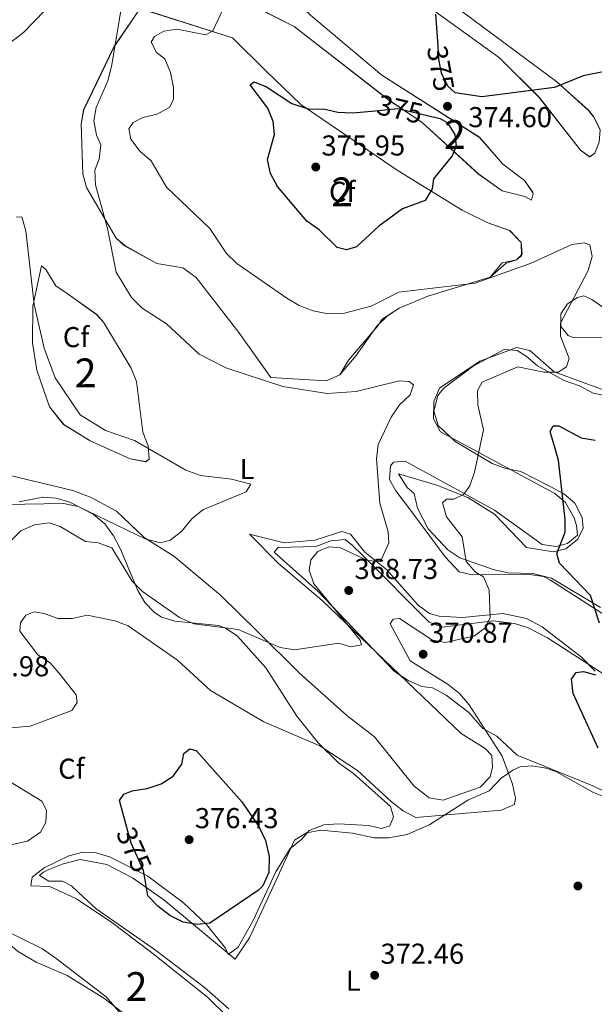
# Model space of a CAD drawing. Units: metres. Extents: x 608129 to 615070, y 4683002 to 4687740.
# Drawn here: x 608838 to 609038, y 4683610 to 4683952 of the extents above; entities that cross this region are included whole.
import ezdxf
from ezdxf.enums import TextEntityAlignment as Align

# ---------------------------------------------------------------- set-up
doc = ezdxf.new("R2010")
doc.units = ezdxf.units.M
doc.header["$MEASUREMENT"] = 0
doc.linetypes.add('DGN Style 3', pattern=[121.36096, 86.6864, -34.67456])
doc.linetypes.add('DGN Style 5', pattern=[60.68048, 26.00592, -34.67456])
for name, color, linetype, lineweight in [('Nivel 17', 7, 'Continuous', 0), ('Nivel 22', 7, 'Continuous', 0), ('Nivel 35', 7, 'Continuous', 0), ('Nivel 36', 7, 'Continuous', 0), ('Nivel 37', 7, 'Continuous', 0), ('Nivel 4', 7, 'Continuous', 0), ('Nivel 41', 7, 'Continuous', 0), ('Nivel 48', 7, 'Continuous', 0), ('Nivel 5', 7, 'Continuous', 0), ('Nivel 57', 7, 'Continuous', 0), ('Nivel 59', 7, 'Continuous', 0), ('Nivel 7', 7, 'Continuous', 0)]:
    doc.layers.add(name, color=color, linetype=linetype, lineweight=lineweight)
doc.styles.add('Style-Arial', font='txt')
doc.styles.add('Style-Arial Narrow', font='txt')
doc.styles.add('Style-Helvetica-Narrow-Oblique', font='txt')

# ---------------------------------------------------------------- blocks, each defined once
blk = doc.blocks.new('5PATER')
at = {"layer": 'Nivel 7', "linetype": 'Continuous', "lineweight": 0}
h = blk.add_hatch(color=51, dxfattribs=at)
edge = h.paths.add_edge_path()
edge.add_ellipse((-0.01, 0), major_axis=(-1.1, -1.11), ratio=0.999422, start_angle=0, end_angle=360)
blk = doc.blocks.new('5PERFI')
at = {"layer": 'Nivel 17', "linetype": 'Continuous', "lineweight": 0}
h = blk.add_hatch(color=7, dxfattribs=at)
edge = h.paths.add_edge_path()
edge.add_arc((0, 0), 1.56, 315, 675)

msp = doc.modelspace()

# ---------------------------------------------------------------- linework, layer by layer
at = {"layer": 'Nivel 22', "color": 30, "linetype": 'DGN Style 5', "lineweight": 30, "elevation": 375, "flags": 128}
for points in [[(608989.71, 4683927.08), (608987.29, 4683929.35), (608985.12, 4683933.83), (608984.22, 4683938.74), (608983.9, 4683943.4)], [(608960.87, 4683920.66), (608969.87, 4683921.51), (608980.23, 4683919.13)], [(608881.86, 4683652.99), (608881.27, 4683656.32), (608877.01, 4683665.79), (608875.52, 4683671.21)]]:
    msp.add_lwpolyline(points, dxfattribs=at)
at = {"layer": 'Nivel 35', "color": 92, "linetype": 'DGN Style 3', "lineweight": 0}
for points in [[(608998.32, 4683911.53, 374.25), (609006.52, 4683902.21, 373.34), (609014.05, 4683896.54, 372.74), (609016.86, 4683892.4, 371.96), (609017.03, 4683891.97, 371.98), (609016.48, 4683889.7, 372.28), (609014.15, 4683890.98, 372.58), (609006.2, 4683892.91, 373.95), (608998.05, 4683898.72, 374.07), (608978.33, 4683916.65, 375.14), (608966.82, 4683924.45, 375), (608933.77, 4683950.13, 372.84), (608922.22, 4683955.97, 371.83), (608902.88, 4683961.34, 369.25), (608888.39, 4683966.05, 366.68), (608898.91, 4683983.36, 366.97), (608903.07, 4683985.46, 368.5), (608907.4, 4683982.49, 368.65), (608918.09, 4683974.49, 371.07), (608939.49, 4683954.08, 373.46), (608964.37, 4683933.14, 374.71), (608998.32, 4683911.53, 374.25)], [(608970, 4683899.87, 375), (608992.3, 4683886.17, 374.4), (609001.2, 4683881.73, 373.04), (609008.85, 4683879.04, 371.83), (609012.9, 4683874.93, 370.92), (609012.94, 4683870.23, 370.16), (609011.19, 4683868.85, 370.16), (609007.63, 4683867.68, 370.04), (609002.05, 4683862.89, 370.01), (608980.36, 4683856.24, 368.65), (608970.33, 4683852.05, 368.19), (608964.38, 4683848.2, 367.72), (608962.89, 4683845.94, 367.49), (608952.7, 4683833.97, 366.4), (608949.66, 4683828.8, 365.62), (608944.98, 4683826.81, 365.4), (608925.64, 4683827.88, 365.01), (608914.54, 4683843.6, 366.19), (608899.7, 4683862.78, 366.98), (608894.97, 4683866.09, 366.22), (608885.94, 4683867.56, 365.77), (608874.75, 4683873.81, 365.2), (608871.84, 4683876.38, 365.01), (608861.45, 4683894.05, 364.41), (608860.22, 4683898.83, 364.21), (608859.59, 4683916.15, 363.8), (608860.47, 4683921.07, 363.8), (608871.04, 4683943.07, 364.86), (608879.77, 4683955.94, 365.6)], [(608881.83, 4683955.85, 366.53), (608912.32, 4683946.18, 371.83), (608924.03, 4683934.56, 374.15), (608936.16, 4683922.98, 375.16), (608970, 4683899.87, 375)], [(609025.25, 4683930.86, 374.7), (609036.29, 4683920.93, 373.87), (609038.15, 4683918.6, 373.64), (609040.33, 4683914.08, 373.37), (609040, 4683909.85, 372.74), (609038.47, 4683906.02, 372.58), (609036.72, 4683904.76, 372.74), (609033.56, 4683907.09, 373.04), (609019.07, 4683925.52, 374.67), (609005.26, 4683939.19, 375.16), (608979.98, 4683957.46, 374.25)], [(608992.41, 4683955.17, 375), (609025.25, 4683930.86, 374.7)], [(608883.25, 4683799.5, 359.18), (608882.12, 4683798.63, 358.93), (608876.65, 4683799.64, 358.28), (608862.77, 4683805.89, 357.98), (608853.51, 4683811.51, 357.98), (608848.53, 4683817.75, 357.98), (608844.19, 4683830.49, 358.08), (608842.63, 4683840, 358.55), (608842.76, 4683852.71, 359.44), (608845.77, 4683866.77, 360.7), (608847.27, 4683865.49, 361.1), (608850.81, 4683859.77, 361.61), (608854.74, 4683857.14, 362.52), (608865, 4683849.84, 363.12), (608867.4, 4683847.15, 363.2), (608876.98, 4683831.18, 362.38), (608878.83, 4683826.53, 362.21), (608881.06, 4683808.92, 360.7), (608882.89, 4683804.16, 359.98), (608883.25, 4683799.5, 359.19)], [(609040.48, 4683747.79, 374.46), (609023.36, 4683758.1, 373.37), (609016.91, 4683759.67, 372.86), (609008.31, 4683759.91, 372.04), (609003.48, 4683760.91, 371.35), (608991.54, 4683765.17, 369.31), (608987.3, 4683767.97, 368.63), (608980.49, 4683775.2, 367.59), (608976.73, 4683782.47, 367.5), (608975.56, 4683787.56, 367.5), (608973.17, 4683789.58, 367.19), (608970.14, 4683794.39, 367.76), (608983.48, 4683790.45, 369.01), (608994.22, 4683786.17, 370.22), (609003.62, 4683780.28, 371.13), (609014.74, 4683768.72, 372.31), (609024.01, 4683767.17, 373.55), (609028.37, 4683768.28, 374.16), (609032.54, 4683771.59, 374.16), (609034.44, 4683775.46, 374.16), (609034.13, 4683779.15, 374.16), (609031.49, 4683784.12, 373.85), (609027.7, 4683787.37, 373.56), (609023.14, 4683789.9, 373), (609012.75, 4683795.15, 370.52), (609007.47, 4683796.18, 369.62), (609002.77, 4683797.99, 368.86), (608989.85, 4683805.66, 367.23), (608983.95, 4683811.26, 366.59), (608982.39, 4683816.19, 366.28), (608983.88, 4683821.66, 366.08), (608985.84, 4683824.03, 365.98), (608987.92, 4683825.69, 365.98), (608996.16, 4683831.91, 366.84), (609006.94, 4683837.68, 367.5), (609011.42, 4683837.31, 367.8), (609014.55, 4683835.35, 368.1), (609018.55, 4683831.98, 369.62), (609023.21, 4683829.41, 370.83), (609027.88, 4683826.83, 371.13), (609033.22, 4683825.06, 371.43), (609037.89, 4683822.49, 371.74), (609043.17, 4683821.45, 372.04)], [(608838.02, 4683784.64, 359.59), (608846.19, 4683786.27, 359.93), (608850.91, 4683785.91, 360.03), (608855.7, 4683784.51, 360.08), (608863.75, 4683780.33, 360.23), (608867.8, 4683776.95, 360.49), (608870.9, 4683772.82, 360.91), (608873.33, 4683768.19, 361.46), (608879.33, 4683753.77, 363.41), (608881.81, 4683749.62, 364.02), (608884.98, 4683746.21, 364.52), (608887.54, 4683744.51, 364.78), (608892.18, 4683743.03, 364.98), (608907.45, 4683741.56, 365.17), (608910.14, 4683740.48, 365.38), (608914.07, 4683737.85, 365.99), (608923.9, 4683726.81, 367.2), (608934.72, 4683710.05, 368.58), (608942.13, 4683700.77, 369.47), (608949.26, 4683693.76, 369.92), (608954.45, 4683690.07, 369.92), (608967.29, 4683678.55, 369.92), (608968.33, 4683674.92, 370.53), (608967.11, 4683671.85, 370.53)], [(609073.88, 4683668.43, 374.77), (609037.84, 4683685.73, 372.86), (609011.44, 4683696.38, 370.22), (609004.38, 4683703.04, 370.51), (608999.52, 4683705.76, 371.13), (608994.61, 4683711.28, 368.71), (608986.7, 4683717.35, 368.21), (608982.02, 4683719.86, 367.8), (608978.27, 4683720.29, 367.19), (608973.72, 4683722.31, 366.94), (608968.72, 4683725.59, 366.63), (608942.08, 4683753.58, 363.86), (608926.84, 4683767.13, 363.26), (608928.19, 4683768.73, 363.26), (608941.33, 4683769.08, 363.85), (608946.55, 4683771.02, 364.47), (608951.55, 4683771.53, 364.75), (608954.1, 4683769.43, 365.68), (608957.67, 4683765.95, 366.14), (608980.83, 4683742.75, 368.4), (608985.33, 4683740.95, 368.75), (609003.05, 4683743.15, 370.22), (609010.54, 4683742.29, 371.43), (609015.26, 4683740.77, 372.1), (609022.08, 4683737.33, 372.95), (609048.35, 4683720.31, 375.47)], [(608967.11, 4683671.85, 370.53), (608964.22, 4683670.87, 370.22), (608959.68, 4683671.97, 369.92), (608949.24, 4683672.57, 371.13), (608944.09, 4683672.14, 371.74), (608939.06, 4683670.23, 372.34), (608936.36, 4683667.03, 372.34), (608932.4, 4683663.97, 372.61), (608927.37, 4683655.85, 374.04), (608919.45, 4683638.9, 374.46), (608914.3, 4683629.57, 373.86), (608910.8, 4683627.05, 373.86), (608909.88, 4683629.2, 373.86), (608903.24, 4683637.54, 374.16), (608895.28, 4683645.07, 374.4), (608882.78, 4683654.32, 373.83), (608869.52, 4683661, 372.96), (608864.79, 4683662.48, 372.65), (608860.13, 4683662.7, 372.25), (608855.28, 4683661.43, 371.76), (608846.69, 4683657.25, 371.13), (608842.52, 4683653.93, 371.44), (608842.03, 4683650.92, 371.44), (608848.72, 4683650.74, 372.04), (608857.95, 4683646.4, 372.73), (608870.32, 4683638.18, 373.73), (608884.04, 4683627.76, 374.16), (608903.62, 4683612.15, 371.83), (608910.4, 4683605.5, 370.83)], [(608874.86, 4683604.73, 371.44), (608868.28, 4683612.33, 371.74), (608850.84, 4683625.7, 371.74), (608846.1, 4683629.01, 371.44), (608830.93, 4683636.39, 370.26), (608822.78, 4683643.97, 369.93), (608813.24, 4683649.23, 369.62), (608799.38, 4683646.58, 369.01), (608793.18, 4683640.86, 368.71), (608791.28, 4683636.99, 368.71), (608792.27, 4683634.11, 368.71), (608799.33, 4683629.51, 368.41)]]:
    msp.add_polyline3d(points, dxfattribs=at)
at = {"layer": 'Nivel 36', "color": 92, "linetype": 'Continuous', "lineweight": 0}
for points in [[(608998.31, 4683911.52, 374.25), (609006.52, 4683902.2, 373.34), (609014.04, 4683896.53, 372.74), (609016.85, 4683892.39, 371.96), (609017.02, 4683891.96, 371.98), (609016.47, 4683889.69, 372.28), (609014.14, 4683890.98, 372.58), (609006.19, 4683892.9, 373.95), (608998.04, 4683898.71, 374.07), (608978.32, 4683916.64, 375.14), (608966.81, 4683924.44, 375), (608933.76, 4683950.12, 372.84), (608922.22, 4683955.96, 371.83), (608902.87, 4683961.33, 369.25), (608888.38, 4683966.04, 366.68), (608898.9, 4683983.35, 366.97), (608903.06, 4683985.45, 368.5), (608907.39, 4683982.48, 368.65), (608918.08, 4683974.48, 371.07), (608939.48, 4683954.07, 373.46), (608964.37, 4683933.13, 374.71), (608998.31, 4683911.52, 374.25)], [(608970, 4683899.86, 375), (608992.29, 4683886.17, 374.4), (609001.2, 4683881.73, 373.04), (609008.84, 4683879.03, 371.83), (609012.9, 4683874.92, 370.92), (609013.24, 4683870.87, 370.16), (609011.18, 4683868.85, 370.16), (609006.24, 4683867.83, 370.01), (609002.04, 4683862.88, 370.01), (608980.35, 4683856.23, 368.65), (608970.32, 4683852.05, 368.19), (608966.13, 4683849.26, 367.85), (608962.59, 4683845.74, 367.46), (608955.39, 4683835.58, 366.83), (608949.66, 4683828.79, 365.62), (608944.97, 4683826.81, 365.4), (608925.63, 4683827.88, 365.01), (608914.54, 4683843.6, 366.19), (608899.69, 4683862.78, 366.98), (608894.96, 4683866.09, 366.22), (608885.94, 4683867.55, 365.77), (608874.74, 4683873.8, 365.2), (608871.84, 4683876.37, 365.01), (608861.45, 4683894.04, 364.41), (608860.22, 4683898.82, 364.21), (608859.58, 4683916.14, 363.8), (608860.46, 4683921.07, 363.8), (608871.03, 4683943.07, 364.86), (608879.76, 4683955.93, 365.6)], [(608881.82, 4683955.84, 366.53), (608912.31, 4683946.18, 371.83), (608924.03, 4683934.56, 374.15), (608936.15, 4683922.97, 375.16), (608970, 4683899.86, 375)], [(609025.24, 4683930.85, 374.7), (609036.28, 4683920.92, 373.87), (609038.14, 4683918.59, 373.64), (609040.33, 4683914.07, 373.37), (609039.99, 4683909.85, 372.74), (609038.46, 4683906.01, 372.58), (609036.71, 4683904.75, 372.74), (609033.55, 4683907.08, 373.04), (609019.06, 4683925.51, 374.67), (609005.25, 4683939.18, 375.16), (608979.97, 4683957.45, 374.25)], [(608992.4, 4683955.16, 375), (609025.24, 4683930.85, 374.7)], [(608883.33, 4683799.46, 359.19), (608882.88, 4683804.15, 359.98), (608881.05, 4683808.91, 360.7), (608878.82, 4683826.53, 362.21), (608876.98, 4683831.17, 362.38), (608867.4, 4683847.14, 363.2), (608864.99, 4683849.84, 363.12), (608854.73, 4683857.13, 362.52), (608850.8, 4683859.77, 361.61), (608847.27, 4683865.48, 361.1), (608845.76, 4683866.76, 360.7), (608842.75, 4683852.71, 359.44), (608842.62, 4683839.99, 358.55), (608844.18, 4683830.49, 358.08), (608848.52, 4683817.74, 357.98), (608853.5, 4683811.51, 357.98), (608862.76, 4683805.89, 357.98), (608876.64, 4683799.64, 358.28), (608882.12, 4683798.51, 358.92), (608883.33, 4683799.46, 359.19)], [(609041.34, 4683852.41, 372.66), (609051.96, 4683845.15, 373.72), (609050.77, 4683841.71, 372.81), (609030.64, 4683841.99, 370.51), (609029.19, 4683842.48, 370.39), (609026.7, 4683845.61, 369.48), (609026.7, 4683850.06, 369.48), (609029, 4683853.59, 370.09), (609032.52, 4683855.74, 370.24), (609034.7, 4683856.3, 371), (609037.41, 4683855.04, 371.15), (609041.34, 4683852.41, 372.66)], [(609049.96, 4683820.5, 374.02), (609024.33, 4683829.83, 370.09), (609015.91, 4683837.28, 368.88), (609011.37, 4683838.38, 367.97), (608998.42, 4683833.58, 366.6), (608984.37, 4683824.24, 365.85), (608982.46, 4683819.6, 366.08), (608982.26, 4683813.53, 366.71), (608984.81, 4683809.05, 367.86), (609024.56, 4683787.57, 374.63), (609028.32, 4683784.34, 374.9), (609031.27, 4683779.01, 375.04), (609032.18, 4683776.35, 375.08), (609032.46, 4683773.03, 375.08), (609028.99, 4683770.15, 374.93), (609025, 4683769.07, 374.48), (609020.12, 4683769.77, 373.27), (609003.54, 4683781.72, 372.21), (608972.43, 4683798.75, 365.85), (608968.38, 4683798.41, 365.39), (608967.37, 4683797.21, 365.24), (608967.03, 4683792.36, 365.09), (608969.22, 4683788.47, 365.24), (608975.06, 4683780.8, 366.76), (608986.37, 4683765.44, 367.66), (608991.25, 4683760.29, 369.18), (608995.79, 4683759.19, 369.18), (609015.8, 4683759.39, 371.9), (609020.64, 4683758.58, 373.06), (609023.02, 4683757.4, 373.57), (609044.22, 4683743.75, 375)], [(608943.51, 4683750.32, 363.58), (608991.92, 4683703.97, 368.57), (609000.29, 4683698.74, 369.25), (609002.58, 4683696.34, 369.48), (609002.92, 4683692.29, 369.94), (609002.1, 4683688.88, 369.94), (608998.56, 4683685.31, 369.78), (608985.72, 4683680.82, 369.78), (608980.85, 4683681.58, 369.7), (608975.5, 4683685.8, 369.38), (608961.71, 4683702.79, 368.43), (608952.08, 4683710.25, 367.66), (608935.49, 4683725.11, 366.34), (608921.05, 4683739.53, 365.09), (608908.13, 4683752.17, 362.98), (608891.9, 4683765.75, 360.73), (608881.58, 4683772.17, 359.79), (608871.9, 4683781.37, 358.73), (608863.13, 4683786.11, 357.96), (608856.73, 4683788.53, 357.52), (608834.88, 4683793.83, 356.76)], [(609038.67, 4683725.71, 374.93), (609033.82, 4683730.5, 374.17), (609020.16, 4683741.1, 372.35), (609014.69, 4683744.03, 371.57), (609006.52, 4683745.72, 370.51), (608992.42, 4683744.42, 369.07), (608984.3, 4683744.82, 367.98), (608980.98, 4683745.7, 367.36), (608976.96, 4683748.6, 366.78), (608965.96, 4683761.12, 365.85), (608958.4, 4683767.16, 364.18), (608953.43, 4683773.41, 363.43), (608950.39, 4683774.27, 363.12), (608941, 4683771.25, 362.67), (608930.32, 4683770.35, 361.91), (608918.19, 4683773.41, 361.16), (608928.36, 4683763.17, 362.81), (608943.51, 4683750.32, 363.58)], [(608910.99, 4683608.13, 372.8), (608902.58, 4683615.58, 373.56), (608885.53, 4683628.6, 374.47), (608864.8, 4683642.99, 373.64), (608858.62, 4683648.59, 373.1), (608856.2, 4683650.98, 372.95), (608853.1, 4683652.57, 372.8), (608848.28, 4683652.54, 372.5), (608845.14, 4683654.5, 372.35), (608846.52, 4683655.73, 372.35), (608848.3, 4683656.62, 372.35), (608852.94, 4683658.47, 372.35), (608859.27, 4683660.13, 372.63), (608868.56, 4683658.33, 373.86), (608877.43, 4683653.72, 374.27), (608888.42, 4683646.13, 374.46), (608913.25, 4683625.38, 373.26), (608918.18, 4683632.84, 374.16), (608926.07, 4683649.85, 374.42), (608933.86, 4683666.8, 373.41), (608938.09, 4683669.39, 372.95), (608943.03, 4683670.29, 372.71), (608954.05, 4683669.25, 372.2), (608961.6, 4683667.66, 371.59), (608966.6, 4683667.64, 371.36), (608973.16, 4683668.83, 371.13), (608981.08, 4683672.27, 370.56), (608994.25, 4683680.8, 369.32), (609001.76, 4683684.03, 369.47), (609005.84, 4683688.45, 370.23), (609009.99, 4683691.25, 370.4), (609012.56, 4683692.36, 370.53), (609016.61, 4683692.7, 371.14), (609021.51, 4683691.92, 371.31), (609024.93, 4683690.8, 371.44), (609038.02, 4683683.49, 372), (609056.59, 4683676.04, 373.56)], [(608815.12, 4683602.35, 368.41), (608812.24, 4683609.79, 368.66), (608806.6, 4683619.25, 368.75), (608792.78, 4683633.39, 367.96), (608792.53, 4683636.34, 367.81), (608794.06, 4683640.17, 367.81), (608797.16, 4683643.03, 367.96), (608801.76, 4683645.65, 367.96), (608806.85, 4683646.82, 367.96), (608812.04, 4683646.88, 368.26), (608816.84, 4683645.53, 368.55), (608820.9, 4683642.48, 369.47), (608837.38, 4683628.26, 370.87), (608843.98, 4683624.36, 371.14), (608854.76, 4683619.7, 371.59), (608867.48, 4683611.87, 372.29), (608875.48, 4683605.74, 372.45)]]:
    msp.add_polyline3d(points, dxfattribs=at)
at = {"layer": 'Nivel 4', "color": 30, "linetype": 'Continuous', "lineweight": 30, "elevation": 375, "flags": 128}
for points in [[(608983.9, 4683943.4), (608983.14, 4683954.45)], [(609054.66, 4683936.98), (609034.42, 4683932.96), (609024.44, 4683928.9), (608999.11, 4683925.61), (608989.91, 4683927.05), (608989.71, 4683927.08)], [(608980.23, 4683919.13), (608984.66, 4683918.12), (608987.08, 4683916.71), (608989.78, 4683912.5), (608990.24, 4683908.41), (608988.85, 4683905.11), (608982.28, 4683897.07), (608981.81, 4683893.64), (608979.45, 4683889.54), (608971.5, 4683886.6), (608963.23, 4683880.65), (608955.53, 4683873.35), (608952.03, 4683872.34), (608948.82, 4683873.18), (608942.48, 4683879.33), (608938.17, 4683882.28), (608928.02, 4683894.44), (608925.5, 4683898.89), (608924.45, 4683903.78), (608926.9, 4683912.55), (608926.52, 4683917.01), (608924.67, 4683921.66), (608918.44, 4683929.79), (608919.9, 4683930.79), (608924.18, 4683929.08), (608932.92, 4683923.25), (608939.06, 4683921.3), (608944.06, 4683921.4), (608948.94, 4683920.29), (608954.1, 4683920.02), (608960.87, 4683920.66)], [(609040.18, 4683742.42), (609037.02, 4683751.99), (609026.23, 4683763.31), (609025.31, 4683766.65), (609028.22, 4683774.11), (609028.13, 4683778.52), (609025.91, 4683799.16), (609022.92, 4683809.1), (609023.99, 4683811.03), (609026.02, 4683811.04), (609033.7, 4683806.87), (609038.66, 4683806.13)], [(609039.65, 4683698.93), (609030.97, 4683717.91), (609030.41, 4683722.88), (609032.03, 4683725.17), (609034.55, 4683725.54), (609038.75, 4683724.42)], [(608875.52, 4683671.21), (608872.93, 4683680.66), (608874.41, 4683682.86), (608877.38, 4683684.07), (608882.54, 4683684.78), (608887.45, 4683686.43), (608891.64, 4683689.17), (608894.68, 4683693.25), (608895.4, 4683697.01), (608897.46, 4683698.62), (608899.66, 4683698.05), (608915.61, 4683680.14), (608921.48, 4683671.58), (608923.82, 4683666.74), (608925.09, 4683661.11), (608924.91, 4683655.56), (608922.91, 4683650.93), (608921.4, 4683649.43), (608904.44, 4683637.96), (608900.1, 4683637.52), (608895.17, 4683638.31), (608890.47, 4683640.65), (608886.29, 4683643.82), (608882.84, 4683647.48), (608881.86, 4683652.99)]]:
    msp.add_lwpolyline(points, dxfattribs=at)
at = {"layer": 'Nivel 5', "color": 30, "linetype": 'Continuous', "lineweight": 0, "flags": 128}
for points, elevation in [([(608846.9, 4683955.72), (608839.47, 4683947.99), (608827.01, 4683938.54), (608821.24, 4683929.89), (608814.77, 4683922.21), (608801.67, 4683913.18), (608794.68, 4683905.75), (608785.75, 4683900.33), (608782.83, 4683896.62), (608781.97, 4683892.69), (608785.22, 4683884.87), (608787.31, 4683869.69), (608788.94, 4683864.74), (608794.22, 4683855.61), (608801.19, 4683848.03), (608803.22, 4683843.34), (608802.28, 4683841.19), (608791.88, 4683847.01), (608786.77, 4683848.05), (608783.2, 4683846.99)], 365), ([(608834.91, 4683770.83), (608838.57, 4683774.5), (608843.38, 4683776.6), (608848.45, 4683777.35), (608852.34, 4683776.09), (608861.15, 4683770.81), (608865.56, 4683770.39), (608870.24, 4683768.62), (608877.35, 4683757.05), (608880.95, 4683753.45), (608893.83, 4683744.31), (608898.85, 4683742.16), (608914.24, 4683740.17), (608928.87, 4683733.89), (608933.96, 4683733.05), (608949.35, 4683735.41), (608953.52, 4683734.16), (608957.29, 4683734.84), (608956.83, 4683736.51), (608940.68, 4683756.06), (608939, 4683760.86), (608939.62, 4683764.45), (608942.08, 4683767.33), (608945.85, 4683768.92), (608949.94, 4683768.63), (608959.28, 4683764.16), (608963.8, 4683763.86), (608966.79, 4683770.41), (608966.47, 4683774.24), (608963.57, 4683784.14), (608962.5, 4683799.59), (608963, 4683804.57), (608967.57, 4683814.12), (608970.51, 4683818.39), (608974.24, 4683821.89), (608975.33, 4683825.41), (608973.84, 4683826.56), (608970.52, 4683826.71), (608955.38, 4683823.05), (608945.29, 4683822.39), (608929.8, 4683824.75), (608910, 4683831.26), (608900.74, 4683836.07), (608889.35, 4683846.54), (608880.83, 4683852), (608877.08, 4683855.79), (608871.78, 4683864.56), (608868.76, 4683879.76), (608864.57, 4683895.02), (608864.31, 4683900.07), (608865.88, 4683903.95), (608866.43, 4683908.92), (608864.94, 4683912.27), (608863.96, 4683917.28), (608864.77, 4683921.89), (608868.89, 4683931.15), (608870.17, 4683936.21), (608873.6, 4683956.92)], 365), ([(608976.11, 4683674.7), (609005.94, 4683677.26), (609010.55, 4683679.24), (609010.92, 4683681.5), (609009.79, 4683686.34), (609006.19, 4683696.14), (608994.72, 4683713.98), (608991.44, 4683717.76), (608987.37, 4683721.04), (608974.16, 4683729.28), (608967.17, 4683742.16), (608968.22, 4683743.84), (608970.52, 4683744.04), (608981.98, 4683736.48), (608986.44, 4683735.66), (608996.6, 4683737.95), (609000.34, 4683740.82), (609002.03, 4683744.39), (609001.7, 4683753.92), (608999.7, 4683758.49), (608996.96, 4683760.13), (608993.64, 4683763.89), (608992.33, 4683772.48), (608986.88, 4683779.43), (608985.4, 4683784.23), (608986.85, 4683785.56), (608989.4, 4683785.53), (608992.76, 4683787.17), (608994.97, 4683790.23), (608996.56, 4683794.97), (608999.78, 4683809.73), (608997.78, 4683818.34), (608997.6, 4683823.33), (608999.26, 4683826.27), (609011.71, 4683831.62), (609020.79, 4683829.76), (609025.79, 4683829.76), (609028.68, 4683831.62), (609029.54, 4683834.56), (609026.5, 4683842.35), (609026.6, 4683846.81), (609036.2, 4683865.15), (609037.62, 4683870.04), (609036.8, 4683874.12), (609034.76, 4683874.74), (609030.5, 4683874.22), (609016.39, 4683867.7), (608996.83, 4683860.71), (608970.27, 4683857.63), (608960.63, 4683852.72), (608950.91, 4683850.24), (608945.65, 4683850.04), (608940.44, 4683851.16), (608935.52, 4683852.99), (608931.19, 4683855.5), (608913.81, 4683867.64), (608910.18, 4683871.08), (608904.43, 4683879.75), (608889.37, 4683894.15), (608883.96, 4683903.36), (608880.1, 4683906.61), (608876.87, 4683910.88), (608876.25, 4683914.49), (608877.74, 4683916.69), (608881.1, 4683918.41), (608886.1, 4683919.55), (608890.44, 4683922.01), (608891.79, 4683924.8), (608891.76, 4683928.86), (608890.77, 4683934.04), (608888.7, 4683938.8), (608885.88, 4683941.03), (608883.98, 4683944.69), (608885.17, 4683946.63), (608888.36, 4683948.49), (608892.92, 4683949.19), (608903.04, 4683947.26), (608905.47, 4683948.58), (608908.9, 4683956.04)], 370), ([(608833.24, 4683783.74), (608853.44, 4683784.09), (608858.59, 4683783.01), (608882.14, 4683771.61), (608887.3, 4683770.3), (608890.56, 4683771.33), (608894.6, 4683774.28), (608898.1, 4683778.7), (608901.96, 4683781.89), (608917.1, 4683788.11), (608918.7, 4683790.83), (608911.92, 4683792.47), (608901.22, 4683793.74), (608896.1, 4683795.64), (608878.23, 4683805.96), (608868.03, 4683809.41), (608859.21, 4683814.92), (608850.52, 4683827.82), (608846.74, 4683838.08), (608843.26, 4683853.33), (608840.38, 4683879), (608838.94, 4683883.82), (608837, 4683883.69)], 360), ([(608821.15, 4683704.76), (608841.86, 4683706.58), (608856.38, 4683711.93), (608858.22, 4683714.73), (608857.83, 4683717.41), (608852.3, 4683724.51), (608848.76, 4683728.59), (608844.55, 4683731.34), (608838.29, 4683739.61), (608838.43, 4683742.53), (608840.28, 4683745.16), (608843.21, 4683746.28), (608846.76, 4683745.78), (608851.52, 4683744.03), (608856.52, 4683744.06), (608861.7, 4683745.21), (608871.34, 4683743.24), (608876, 4683741.41), (608893.13, 4683729.47), (608904.68, 4683718.95), (608923.22, 4683708.03), (608942.72, 4683699.72), (608955.87, 4683691.11), (608967.7, 4683680.16), (608971.7, 4683677.08), (608976.11, 4683674.7)], 370), ([(608830.85, 4683664.32), (608840.86, 4683666.52), (608845.46, 4683669.61), (608847.25, 4683672.95), (608847.52, 4683677.27), (608845.89, 4683680.48), (608829.44, 4683690.36)], 370)]:
    msp.add_lwpolyline(points, dxfattribs=dict(at, elevation=elevation))
at = {"layer": 'Nivel 57', "color": 92, "linetype": 'DGN Style 3', "lineweight": 0}
for points in [[(608998.32, 4683911.53, 374.25), (608964.37, 4683933.14, 374.71), (608939.49, 4683954.08, 373.46), (608918.09, 4683974.49, 371.07), (608907.4, 4683982.49, 368.65), (608903.07, 4683985.46, 368.5), (608898.91, 4683983.36, 366.97), (608888.39, 4683966.05, 366.68), (608902.88, 4683961.34, 369.25), (608922.22, 4683955.97, 371.83), (608933.77, 4683950.13, 372.84), (608966.82, 4683924.45, 375), (608978.33, 4683916.65, 375.14), (608998.05, 4683898.72, 374.07), (609006.2, 4683892.91, 373.95), (609014.15, 4683890.98, 372.58), (609016.48, 4683889.7, 372.28), (609017.03, 4683891.97, 371.98), (609016.86, 4683892.4, 371.96), (609014.05, 4683896.54, 372.74), (609006.52, 4683902.21, 373.34)], [(608883.25, 4683799.5, 359.19), (608882.89, 4683804.16, 359.98), (608881.06, 4683808.92, 360.7), (608878.83, 4683826.53, 362.21), (608876.98, 4683831.18, 362.38), (608867.4, 4683847.15, 363.2), (608865, 4683849.84, 363.12), (608854.74, 4683857.14, 362.52), (608850.81, 4683859.77, 361.61), (608847.27, 4683865.49, 361.1), (608845.77, 4683866.77, 360.7), (608842.76, 4683852.71, 359.44), (608842.63, 4683840, 358.55), (608844.19, 4683830.49, 358.08), (608848.53, 4683817.75, 357.98), (608853.51, 4683811.51, 357.98), (608862.77, 4683805.89, 357.98), (608876.65, 4683799.64, 358.28), (608882.12, 4683798.63, 358.93)]]:
    msp.add_polyline3d(points, close=True, dxfattribs=at)
for points in [[(608879.77, 4683955.94, 365.6), (608871.04, 4683943.07, 364.86), (608860.47, 4683921.07, 363.8), (608859.59, 4683916.15, 363.8), (608860.22, 4683898.83, 364.21), (608861.45, 4683894.05, 364.41), (608871.84, 4683876.38, 365.01), (608874.75, 4683873.81, 365.2), (608885.94, 4683867.56, 365.77), (608894.97, 4683866.09, 366.22), (608899.7, 4683862.78, 366.98), (608914.54, 4683843.6, 366.19), (608925.64, 4683827.88, 365.01), (608944.98, 4683826.81, 365.4), (608949.66, 4683828.8, 365.62), (608952.7, 4683833.97, 366.4), (608962.89, 4683845.94, 367.49), (608964.38, 4683848.2, 367.72), (608970.33, 4683852.05, 368.19), (608980.36, 4683856.24, 368.65), (609002.05, 4683862.89, 370.01), (609007.63, 4683867.68, 370.04), (609011.19, 4683868.85, 370.16), (609012.94, 4683870.23, 370.16), (609012.9, 4683874.93, 370.92), (609008.85, 4683879.04, 371.83), (609001.2, 4683881.73, 373.04), (608992.3, 4683886.17, 374.4), (608970, 4683899.87, 375), (608936.16, 4683922.98, 375.16), (608924.03, 4683934.56, 374.15), (608912.32, 4683946.18, 371.83), (608881.83, 4683955.85, 366.53)], [(608979.98, 4683957.46, 374.25), (609005.26, 4683939.19, 375.16), (609019.07, 4683925.52, 374.67), (609033.56, 4683907.09, 373.04), (609036.72, 4683904.76, 372.74), (609038.47, 4683906.02, 372.58), (609040, 4683909.85, 372.74), (609040.33, 4683914.08, 373.37), (609038.15, 4683918.6, 373.64), (609036.29, 4683920.93, 373.87), (609025.25, 4683930.86, 374.7), (608992.41, 4683955.17, 375)], [(609043.17, 4683821.45, 372.04), (609037.89, 4683822.49, 371.74), (609033.22, 4683825.06, 371.43), (609027.88, 4683826.83, 371.13), (609023.21, 4683829.41, 370.83), (609018.55, 4683831.98, 369.62), (609014.55, 4683835.35, 368.1), (609011.42, 4683837.31, 367.8), (609006.94, 4683837.68, 367.5), (608996.16, 4683831.91, 366.84), (608987.92, 4683825.69, 365.98), (608985.84, 4683824.03, 365.98), (608983.88, 4683821.66, 366.08), (608982.39, 4683816.19, 366.28), (608983.95, 4683811.26, 366.59), (608989.85, 4683805.66, 367.23), (609002.77, 4683797.99, 368.86), (609007.47, 4683796.18, 369.62), (609012.75, 4683795.15, 370.52), (609023.14, 4683789.9, 373), (609027.7, 4683787.37, 373.56), (609031.49, 4683784.12, 373.85), (609034.13, 4683779.15, 374.16), (609034.44, 4683775.46, 374.16), (609032.54, 4683771.59, 374.16), (609028.37, 4683768.28, 374.16), (609024.01, 4683767.17, 373.55), (609014.74, 4683768.72, 372.31), (609003.62, 4683780.28, 371.13), (608994.22, 4683786.17, 370.22), (608983.48, 4683790.45, 369.01), (608970.14, 4683794.39, 367.76), (608973.17, 4683789.58, 367.19), (608975.56, 4683787.56, 367.5), (608976.73, 4683782.47, 367.5), (608980.49, 4683775.2, 367.59), (608987.3, 4683767.97, 368.63), (608991.54, 4683765.17, 369.31), (609003.48, 4683760.91, 371.35), (609008.31, 4683759.91, 372.04), (609016.91, 4683759.67, 372.86), (609023.36, 4683758.1, 373.37), (609040.48, 4683747.79, 374.46)], [(608910.4, 4683605.5, 370.83), (608903.62, 4683612.15, 371.83), (608884.04, 4683627.76, 374.16), (608870.32, 4683638.18, 373.73), (608857.95, 4683646.4, 372.73), (608848.72, 4683650.74, 372.04), (608842.03, 4683650.92, 371.44), (608842.52, 4683653.93, 371.44), (608846.69, 4683657.25, 371.13), (608855.28, 4683661.43, 371.76), (608860.13, 4683662.7, 372.25), (608864.79, 4683662.48, 372.65), (608869.52, 4683661, 372.96), (608882.78, 4683654.32, 373.83), (608895.28, 4683645.07, 374.4), (608903.24, 4683637.54, 374.16), (608909.88, 4683629.2, 373.86), (608910.8, 4683627.05, 373.86), (608914.3, 4683629.57, 373.86), (608919.45, 4683638.9, 374.46), (608927.37, 4683655.85, 374.04), (608932.4, 4683663.97, 372.61), (608936.36, 4683667.03, 372.34), (608939.06, 4683670.23, 372.34), (608944.09, 4683672.14, 371.74), (608949.24, 4683672.57, 371.13), (608959.68, 4683671.97, 369.92), (608964.22, 4683670.87, 370.22), (608967.11, 4683671.85, 370.53), (608968.33, 4683674.92, 370.53), (608967.29, 4683678.55, 369.92), (608954.45, 4683690.07, 369.92), (608949.26, 4683693.76, 369.92), (608942.13, 4683700.77, 369.47), (608934.72, 4683710.05, 368.58), (608923.9, 4683726.81, 367.2), (608914.07, 4683737.85, 365.99), (608910.14, 4683740.48, 365.38), (608907.45, 4683741.56, 365.17), (608892.18, 4683743.03, 364.98), (608887.54, 4683744.51, 364.78), (608884.98, 4683746.21, 364.52), (608881.81, 4683749.62, 364.02), (608879.33, 4683753.77, 363.41), (608873.33, 4683768.19, 361.46), (608870.9, 4683772.82, 360.91), (608867.8, 4683776.95, 360.49), (608863.75, 4683780.33, 360.23), (608855.7, 4683784.51, 360.08), (608850.91, 4683785.91, 360.03), (608846.19, 4683786.27, 359.93), (608838.02, 4683784.64, 359.59)], [(609048.35, 4683720.31, 375.47), (609022.08, 4683737.33, 372.95), (609015.26, 4683740.77, 372.1), (609010.54, 4683742.29, 371.43), (609003.05, 4683743.15, 370.22), (608985.33, 4683740.95, 368.75), (608980.83, 4683742.75, 368.4), (608957.67, 4683765.95, 366.14), (608954.1, 4683769.43, 365.68), (608951.55, 4683771.53, 364.75), (608946.55, 4683771.02, 364.47), (608941.33, 4683769.08, 363.85), (608928.19, 4683768.73, 363.26), (608926.84, 4683767.13, 363.26), (608942.08, 4683753.58, 363.86), (608968.72, 4683725.59, 366.63), (608973.72, 4683722.31, 366.94), (608978.27, 4683720.29, 367.19), (608982.02, 4683719.86, 367.8), (608986.7, 4683717.35, 368.21), (608994.61, 4683711.28, 368.71), (608999.52, 4683705.76, 371.13), (609004.38, 4683703.04, 370.51), (609011.44, 4683696.38, 370.22), (609037.84, 4683685.73, 372.86), (609073.88, 4683668.43, 374.77)]]:
    msp.add_polyline3d(points, dxfattribs=at)
at = {"layer": 'Nivel 59', "color": 7, "linetype": 'Continuous', "lineweight": 0}
msp.add_polyline3d([(608874.86, 4683604.73, 371.44), (608868.28, 4683612.33, 371.74), (608850.84, 4683625.7, 371.74), (608846.1, 4683629.01, 371.44), (608830.93, 4683636.39, 370.26), (608822.78, 4683643.97, 369.93), (608813.24, 4683649.23, 369.62), (608799.38, 4683646.58, 369.01), (608793.18, 4683640.86, 368.71), (608791.28, 4683636.99, 368.71), (608792.27, 4683634.11, 368.71), (608799.33, 4683629.51, 368.41), (608808.61, 4683617.71, 368.41), (608813.69, 4683606.87, 368.15)], dxfattribs=at)

# ---------------------------------------------------------------- block references
at = {"layer": 'Nivel 17', "color": 7, "linetype": 'Continuous', "lineweight": 0}
msp.add_blockref('5PERFI', (609032.62, 4683650.89, 371.33), dxfattribs=at)
at = {"layer": 'Nivel 7', "color": 51, "linetype": 'Continuous', "lineweight": 0}
for p in [(608987.2, 4683922.33, 374.6), (608941.32, 4683901.18, 375.95), (608952.8, 4683753.77, 368.73), (608978.72, 4683731.58, 370.87), (608897.21, 4683667.02, 376.43), (608961.84, 4683619.82, 372.46)]:
    msp.add_blockref('5PATER', p, dxfattribs=at)

# ---------------------------------------------------------------- texts
at = {"layer": 'Nivel 37', "color": 92, "linetype": 'Continuous', "lineweight": 0}
for s, style, p in [('Cf', 'Style-Arial', (608950.52, 4683892.55, 375.51)), ('Cf', 'Style-Arial', (608857.81, 4683841.98, 361.67)), ('L', 'Style-Arial Narrow', (608917.39, 4683796.05, 360.67)), ('Cf', 'Style-Arial', (608856.18, 4683691.72, 373.29)), ('L', 'Style-Arial Narrow', (608954.36, 4683617.93, 372.35))]:
    msp.add_text(s, height=7, dxfattribs=dict(at, style=style)).set_placement(p, align=Align.MIDDLE_CENTER)
at = {"layer": 'Nivel 41', "color": 7, "linetype": 'Continuous', "lineweight": 0, "style": 'Style-Helvetica-Narrow-Oblique'}
for rotation, p in [(280.3007, (608984.82, 4683935.5, 375)), (347.1042, (608970.65, 4683921.33, 375)), (294.2245, (608878.02, 4683663.54, 375))]:
    msp.add_text('375', height=7, rotation=rotation, dxfattribs=at).set_placement(p, align=Align.MIDDLE_CENTER)
at = {"layer": 'Nivel 41', "color": 7, "linetype": 'Continuous', "lineweight": 0, "style": 'Style-Arial'}
for s, p in [('374.60', (608994.43, 4683915.05, 374.6)), ('375.95', (608943.3, 4683905.18, 375.95)), ('368.73', (608954.78, 4683757.77, 368.73)), ('370.87', (608980.77, 4683735.58, 370.87)), ('361.98', (608819.34, 4683723.89, 361.98)), ('376.43', (608899.19, 4683671.02, 376.43)), ('372.46', (608963.83, 4683623.82, 372.46))]:
    msp.add_text(s, height=7, dxfattribs=at).set_placement(p)
at = {"layer": 'Nivel 48', "color": 92, "linetype": 'Continuous', "lineweight": 0, "style": 'Style-Arial Narrow'}
for p in [(608989.77, 4683912.5, 375), (608950.52, 4683892.55, 375.51), (608861.14, 4683829.54, 360.99), (608878.89, 4683615.91, 373.28)]:
    msp.add_text('2', height=10, dxfattribs=at).set_placement(p, align=Align.MIDDLE_CENTER)

doc.saveas('drawing.dxf')
